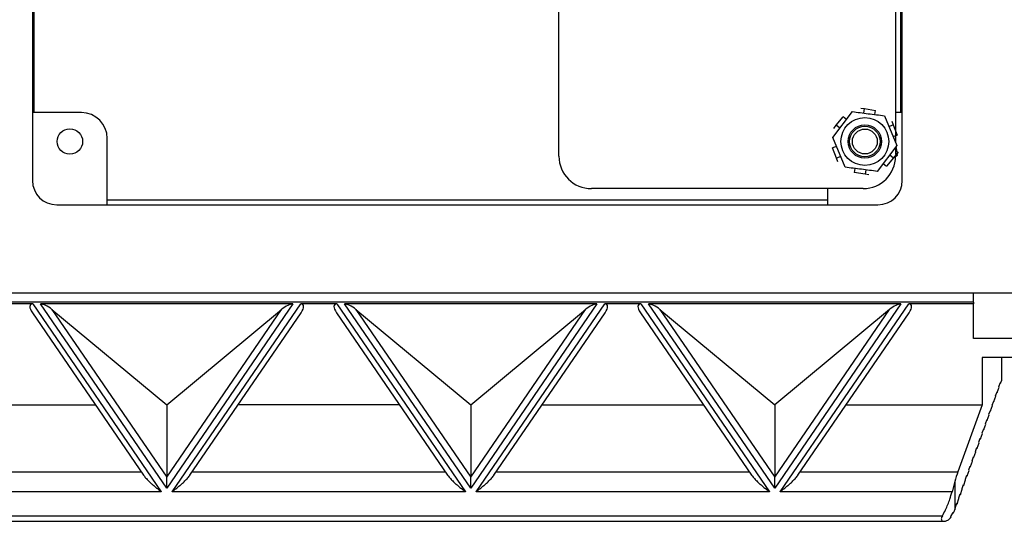
# Model space of a CAD drawing. Units: inches. Extents: x 0.4 to 16.8, y 0.2 to 10.8.
# Drawn here: x 12.6 to 15.1, y 6.2 to 7.5 of the extents above; entities that cross this region are included whole.
import ezdxf

# ---------------------------------------------------------------- set-up
doc = ezdxf.new("R2010")
doc.units = ezdxf.units.IN
doc.header["$MEASUREMENT"] = 0

msp = doc.modelspace()

# ---------------------------------------------------------------- linework, layer by layer
at = {"color": 7, "linetype": 'Continuous', "lineweight": 25}
for p, q in [((12.62133, 8.87618), (12.62133, 7.04785)), ((12.62585, 7.22271), (12.62585, 7.76868)), ((13.97729, 7.11035), (13.97729, 7.48957)), ((14.84396, 7.48957), (14.84396, 7.14648)), ((14.85682, 7.48957), (14.85682, 7.22271)), ((14.86133, 7.04785), (14.86133, 7.48957)), ((14.75435, 7.23447), (14.76423, 7.23288)), ((14.7624, 7.22145), (14.76423, 7.23288)), ((14.76423, 7.23288), (14.7921, 7.22841)), ((14.79041, 7.21785), (14.7921, 7.22841)), ((12.74737, 7.22271), (12.62133, 7.22271)), ((14.68231, 7.15899), (14.73283, 7.22525)), ((14.6914, 7.19), (14.70921, 7.2119)), ((14.7175, 7.20515), (14.70921, 7.2119)), ((14.81548, 7.21463), (14.84761, 7.13774)), ((14.86133, 7.22271), (14.84396, 7.22271)), ((14.68508, 7.18223), (14.6914, 7.19)), ((14.70038, 7.18269), (14.6914, 7.19)), ((14.82697, 7.18712), (14.83779, 7.19125)), ((14.83422, 7.2006), (14.83779, 7.19125)), ((14.83779, 7.19125), (14.84785, 7.16487)), ((12.81403, 6.98535), (12.81403, 7.15604)), ((14.71443, 7.0821), (14.68231, 7.15899)), ((14.83786, 7.16106), (14.84785, 7.16487)), ((14.69205, 7.13566), (14.68206, 7.13185)), ((14.69212, 7.10548), (14.68206, 7.13185)), ((14.84761, 7.13774), (14.79708, 7.07147)), ((14.84396, 7.13295), (14.84396, 7.11517)), ((14.84785, 7.12182), (14.84603, 7.13567)), ((14.70294, 7.1096), (14.69212, 7.10548)), ((14.69569, 7.09613), (14.69212, 7.10548)), ((14.83851, 7.10673), (14.8207, 7.08483)), ((14.82953, 7.11403), (14.83851, 7.10673)), ((14.85035, 7.12129), (14.83851, 7.10673)), ((14.84395, 7.10972), (14.84894, 7.11354)), ((14.84396, 7.12265), (14.85035, 7.12129)), ((14.84396, 7.11343), (14.84396, 7.11035)), ((14.84894, 7.11354), (14.84826, 7.11871)), ((14.7395, 7.07887), (14.73781, 7.06832)), ((14.76751, 7.07527), (14.76568, 7.06385)), ((14.81241, 7.09158), (14.8207, 7.08483)), ((14.76568, 7.06385), (14.73781, 7.06832)), ((14.77556, 7.06226), (14.76568, 7.06385)), ((14.76062, 7.02701), (14.06062, 7.02701)), ((14.66864, 7.02701), (14.66864, 6.98535)), ((12.68383, 6.98535), (14.79883, 6.98535)), ((14.66864, 6.99745), (12.81403, 6.99745)), ((12.25467, 6.75868), (15.228, 6.75868)), ((15.04467, 6.7346), (15.04467, 6.75868)), ((15.04467, 6.7346), (12.45533, 6.7346)), ((12.62213, 6.7302), (12.45533, 6.7302)), ((12.62213, 6.7302), (12.95315, 6.24694)), ((13.29219, 6.7302), (12.64234, 6.7302)), ((12.96727, 6.25585), (12.64234, 6.7302)), ((13.29219, 6.7302), (12.96727, 6.25585)), ((12.98111, 6.24694), (13.31213, 6.7302)), ((13.40527, 6.7302), (13.31213, 6.7302)), ((13.40527, 6.7302), (13.73629, 6.24694)), ((14.07506, 6.7302), (13.42522, 6.7302)), ((13.75014, 6.25585), (13.42522, 6.7302)), ((14.07506, 6.7302), (13.75014, 6.25585)), ((13.76398, 6.24694), (14.095, 6.7302)), ((14.18814, 6.7302), (14.095, 6.7302)), ((14.18814, 6.7302), (14.51916, 6.24694)), ((14.85793, 6.7302), (14.20809, 6.7302)), ((14.53301, 6.25585), (14.20809, 6.7302)), ((14.85793, 6.7302), (14.53301, 6.25585)), ((14.54685, 6.24694), (14.87787, 6.7302)), ((15.04467, 6.7302), (14.87787, 6.7302)), ((15.04467, 6.7346), (15.04467, 6.7302)), ((15.04467, 6.64161), (15.04467, 6.7302)), ((12.62115, 6.7074), (12.90733, 6.28961)), ((12.67153, 6.71578), (12.96727, 6.28404)), ((12.67153, 6.71578), (12.96727, 6.47081)), ((12.96727, 6.28404), (13.263, 6.71578)), ((12.96727, 6.47081), (13.263, 6.71578)), ((13.02693, 6.28961), (13.31311, 6.7074)), ((13.4043, 6.7074), (13.69047, 6.28961)), ((13.4544, 6.71578), (13.75014, 6.28404)), ((13.4544, 6.71578), (13.75014, 6.47081)), ((13.75014, 6.28404), (14.04588, 6.71578)), ((13.75014, 6.47081), (14.04588, 6.71578)), ((13.8098, 6.28961), (14.09598, 6.7074)), ((14.18717, 6.7074), (14.47334, 6.28961)), ((14.23727, 6.71578), (14.53301, 6.28404)), ((14.23727, 6.71578), (14.53301, 6.47081)), ((14.53301, 6.28404), (14.82875, 6.71578)), ((14.82875, 6.71578), (14.53301, 6.47081)), ((14.59267, 6.28961), (14.87885, 6.7074)), ((15.15667, 6.64161), (15.04467, 6.64161)), ((15.06684, 6.5927), (15.06684, 6.47081)), ((15.11667, 6.5927), (15.06684, 6.5927)), ((15.11667, 6.5927), (15.11667, 6.53251)), ((15.15667, 6.5927), (15.11667, 6.5927)), ((15.11042, 6.51775), (15.11409, 6.5279)), ((15.1108, 6.51627), (15.11042, 6.51775)), ((15.11355, 6.52642), (15.11447, 6.52642)), ((15.11409, 6.5279), (15.11447, 6.52642)), ((15.11447, 6.52642), (15.11667, 6.53251)), ((15.09723, 6.47866), (15.10218, 6.49239)), ((15.1018, 6.49387), (15.10547, 6.50402)), ((15.10218, 6.49239), (15.1018, 6.49387)), ((15.10493, 6.50254), (15.10585, 6.50254)), ((15.10547, 6.50402), (15.10585, 6.50254)), ((15.10585, 6.50254), (15.1108, 6.51627)), ((12.43316, 6.47081), (12.78321, 6.47081)), ((12.96727, 6.47081), (12.96727, 6.28404)), ((13.56635, 6.47081), (13.15105, 6.47081)), ((13.75014, 6.47081), (13.75014, 6.28404)), ((13.93392, 6.47081), (14.34922, 6.47081)), ((14.53301, 6.47081), (14.53301, 6.28404)), ((14.71679, 6.47081), (15.06684, 6.47081)), ((15.06684, 6.47081), (15.00434, 6.29767)), ((15.08861, 6.45478), (15.09356, 6.46851)), ((15.09318, 6.46999), (15.09685, 6.48014)), ((15.09356, 6.46851), (15.09318, 6.46999)), ((15.09631, 6.47866), (15.09723, 6.47866)), ((15.09685, 6.48014), (15.09723, 6.47866)), ((15.07999, 6.4309), (15.08494, 6.44463)), ((15.08456, 6.44611), (15.08822, 6.45626)), ((15.08494, 6.44463), (15.08456, 6.44611)), ((15.08769, 6.45478), (15.08861, 6.45478)), ((15.08822, 6.45626), (15.08861, 6.45478)), ((15.07137, 6.40702), (15.07632, 6.42075)), ((15.07594, 6.42223), (15.0796, 6.43238)), ((15.07632, 6.42075), (15.07594, 6.42223)), ((15.07907, 6.4309), (15.07999, 6.4309)), ((15.0796, 6.43238), (15.07999, 6.4309)), ((15.06275, 6.38314), (15.0677, 6.39687)), ((15.06732, 6.39835), (15.07098, 6.4085)), ((15.0677, 6.39687), (15.06732, 6.39835)), ((15.07045, 6.40702), (15.07137, 6.40702)), ((15.07098, 6.4085), (15.07137, 6.40702)), ((15.05413, 6.35926), (15.05908, 6.37299)), ((15.0587, 6.37447), (15.06236, 6.38462)), ((15.05908, 6.37299), (15.0587, 6.37447)), ((15.06183, 6.38314), (15.06275, 6.38314)), ((15.06236, 6.38462), (15.06275, 6.38314)), ((15.04551, 6.33538), (15.05046, 6.34911)), ((15.05008, 6.35059), (15.05374, 6.36074)), ((15.05046, 6.34911), (15.05008, 6.35059)), ((15.05321, 6.35926), (15.05413, 6.35926)), ((15.05374, 6.36074), (15.05413, 6.35926)), ((15.03689, 6.31149), (15.04184, 6.32523)), ((15.04146, 6.32671), (15.04512, 6.33686)), ((15.04184, 6.32523), (15.04146, 6.32671)), ((15.04459, 6.33538), (15.04551, 6.33538)), ((15.04512, 6.33686), (15.04551, 6.33538)), ((15.02422, 6.27895), (15.02788, 6.2891)), ((15.02788, 6.2891), (15.02827, 6.28761)), ((15.02827, 6.28761), (15.03322, 6.30135)), ((15.03284, 6.30283), (15.0365, 6.31298)), ((15.03322, 6.30135), (15.03284, 6.30283)), ((15.03597, 6.31149), (15.03689, 6.31149)), ((15.0365, 6.31298), (15.03689, 6.31149)), ((12.96727, 6.25585), (12.96727, 6.28404)), ((13.75014, 6.25585), (13.75014, 6.28404)), ((14.53301, 6.25585), (14.53301, 6.28404)), ((14.99682, 6.27313), (14.98961, 6.24694)), ((14.99682, 6.27313), (14.99682, 6.20049)), ((15.0156, 6.25507), (15.01926, 6.26522)), ((15.01873, 6.26373), (15.01965, 6.26373)), ((15.01926, 6.26522), (15.01965, 6.26373)), ((15.01965, 6.26373), (15.0246, 6.27747)), ((15.0246, 6.27747), (15.02422, 6.27895)), ((15.02735, 6.28761), (15.02827, 6.28761)), ((12.95315, 6.24694), (12.51039, 6.24694)), ((13.73629, 6.24694), (12.98111, 6.24694)), ((14.51916, 6.24694), (13.76398, 6.24694)), ((14.98961, 6.24694), (14.54685, 6.24694)), ((15.00698, 6.23119), (15.01064, 6.24134)), ((15.01011, 6.23985), (15.01103, 6.23985)), ((15.01064, 6.24134), (15.01103, 6.23985)), ((15.01103, 6.23985), (15.01598, 6.25359)), ((15.01598, 6.25359), (15.0156, 6.25507)), ((14.99836, 6.20731), (15.00202, 6.21746)), ((15.00149, 6.21597), (15.00241, 6.21597)), ((15.00202, 6.21746), (15.00241, 6.21597)), ((15.00241, 6.21597), (15.00736, 6.22971)), ((15.00736, 6.22971), (15.00698, 6.23119)), ((14.98668, 6.18343), (14.99273, 6.19358)), ((14.99185, 6.19209), (14.99326, 6.19209)), ((14.99273, 6.19358), (14.99326, 6.19209)), ((14.99682, 6.20049), (14.99874, 6.20583)), ((14.99874, 6.20583), (14.99836, 6.20731)), ((12.53031, 6.1708), (14.96963, 6.1708)), ((12.53548, 6.18448), (14.96452, 6.18448)), ((14.9874, 6.18195), (14.98668, 6.18343)), ((14.98737, 6.1819), (14.9874, 6.18195))]:
    msp.add_line(p, q, dxfattribs=at)
at = {"color": 8, "linetype": 'Continuous', "lineweight": 25}
for p, q in [((12.49566, 6.29767), (12.90181, 6.29767)), ((13.03245, 6.29767), (13.68495, 6.29767)), ((13.81532, 6.29767), (14.46782, 6.29767)), ((14.5982, 6.29767), (15.00434, 6.29767))]:
    msp.add_line(p, q, dxfattribs=at)
at = {"color": 7, "linetype": 'Continuous', "lineweight": 25}
for centre, radius in [((14.76496, 7.14836), 0.06167), ((12.71771, 7.14836), 0.03281), ((14.76496, 7.14836), 0.043), ((14.76496, 7.14836), 0.03937), ((14.76496, 7.14836), 0.03202)]:
    msp.add_circle(centre, radius, dxfattribs=at)
for centre, radius, start, end in [((12.74737, 7.15604), 0.06667, 0, 90), ((14.06062, 7.11035), 0.08333, 180, 270), ((14.76062, 7.11035), 0.08333, 270, 0), ((12.68383, 7.04785), 0.0625, 180, 270), ((14.79883, 7.04785), 0.0625, 270, 0), ((14.91784, 6.22902), 0.08397, 333.91239, 340.13972)]:
    msp.add_arc(centre, radius, start, end, dxfattribs=at)
for centre, major_axis, ratio, start_param, end_param in [((12.64475, 6.70244), (0.02854, -0.02561), 0.3752685, 2.7455292, 4.1368554), ((12.66497, 6.70244), (0.02854, -0.02561), 0.3752685, 1.6760205, 2.7455292), ((13.26957, 6.70244), (0.02854, 0.02561), 0.3752685, 0.3960635, 1.4655722), ((13.28951, 6.70244), (0.02854, 0.02561), 0.3752685, 5.2879225, 6.6792488), ((13.42789, 6.70244), (0.02854, -0.02561), 0.3752685, 2.7455292, 4.1368554), ((13.44784, 6.70244), (0.02854, -0.02561), 0.3752685, 1.6760205, 2.7455292), ((14.05244, 6.70244), (0.02854, 0.02561), 0.3752685, 0.3960635, 1.4655722), ((14.07238, 6.70244), (0.02854, 0.02561), 0.3752685, 5.2879225, 6.6792488), ((14.21076, 6.70244), (0.02854, -0.02561), 0.3752685, 2.7455292, 4.1368554), ((14.23071, 6.70244), (0.02854, -0.02561), 0.3752685, 1.6760205, 2.7455292), ((14.83531, 6.70244), (0.02854, 0.02561), 0.3752685, 0.3960635, 1.4655722), ((14.85525, 6.70244), (0.02854, 0.02561), 0.3752685, 5.2879225, 6.6792488), ((15.012, 6.268), (0.01683, 0.06655), 0.232762, 1.1683451, 1.5526596)]:
    msp.add_ellipse(centre, major_axis=major_axis, ratio=ratio, start_param=start_param, end_param=end_param, dxfattribs=at)
for points, knots in [([(14.73283, 7.22525), (14.73961, 7.22438), (14.75321, 7.22263), (14.77386, 7.21998), (14.79468, 7.2173), (14.80854, 7.21552), (14.81548, 7.21463)], [0, 0, 0, 0, 0.24710265, 0.495209, 0.74698015, 1, 1, 1, 1]), ([(14.79708, 7.07147), (14.7903, 7.07235), (14.77671, 7.07409), (14.75605, 7.07675), (14.73523, 7.07942), (14.72138, 7.0812), (14.71443, 7.0821)], [0, 0, 0, 0, 0.2471026, 0.495209, 0.7469801, 1, 1, 1, 1]), ([(12.90736, 6.28964), (12.90756, 6.28933), (12.90961, 6.28611), (12.9147, 6.28034), (12.9221, 6.27279), (12.92974, 6.26586), (12.9373, 6.25943), (12.94506, 6.25318), (12.95037, 6.24906), (12.95307, 6.24701), (12.95315, 6.24694)], [0, 0, 0, 0, 0.0177658, 0.1896673, 0.3654399, 0.5209578, 0.6773584, 0.8359677, 0.9951777, 1, 1, 1, 1]), ([(12.98111, 6.24694), (12.98119, 6.24701), (12.98384, 6.24902), (12.98906, 6.25306), (12.99675, 6.25926), (13.00437, 6.26573), (13.01205, 6.27269), (13.01951, 6.28029), (13.02461, 6.28605), (13.02671, 6.28934), (13.0269, 6.28964)], [0, 0, 0, 0, 0.0048222, 0.1606626, 0.3170535, 0.4753811, 0.6345416, 0.8069016, 0.982202, 1, 1, 1, 1]), ([(13.69051, 6.28964), (13.6907, 6.28933), (13.69275, 6.28611), (13.69785, 6.28034), (13.70524, 6.27279), (13.71288, 6.26586), (13.72045, 6.25943), (13.7282, 6.25318), (13.73351, 6.24906), (13.73621, 6.24701), (13.73629, 6.24694)], [0, 0, 0, 0, 0.0177658, 0.1896673, 0.3654399, 0.5209578, 0.6773584, 0.8359677, 0.9951777, 1, 1, 1, 1]), ([(13.76398, 6.24694), (13.76406, 6.24701), (13.76671, 6.24902), (13.77193, 6.25306), (13.77962, 6.25926), (13.78724, 6.26573), (13.79492, 6.27269), (13.80238, 6.28029), (13.80748, 6.28605), (13.80958, 6.28934), (13.80977, 6.28964)], [0, 0, 0, 0, 0.0048222, 0.1606626, 0.3170535, 0.4753811, 0.6345416, 0.8069016, 0.982202, 1, 1, 1, 1]), ([(14.47338, 6.28964), (14.47357, 6.28933), (14.47562, 6.28611), (14.48072, 6.28034), (14.48811, 6.27279), (14.49575, 6.26586), (14.50332, 6.25943), (14.51107, 6.25318), (14.51638, 6.24906), (14.51908, 6.24701), (14.51916, 6.24694)], [0, 0, 0, 0, 0.0177658, 0.1896673, 0.3654399, 0.5209578, 0.6773584, 0.8359677, 0.9951777, 1, 1, 1, 1]), ([(14.54685, 6.24694), (14.54693, 6.24701), (14.54958, 6.24902), (14.5548, 6.25306), (14.56249, 6.25926), (14.57012, 6.26573), (14.5778, 6.27269), (14.58525, 6.28029), (14.59036, 6.28605), (14.59245, 6.28934), (14.59264, 6.28964)], [0, 0, 0, 0, 0.0048222, 0.1606626, 0.3170535, 0.4753811, 0.6345416, 0.8069016, 0.982202, 1, 1, 1, 1]), ([(14.96452, 6.18448), (14.96735, 6.18958), (14.97504, 6.20342), (14.98325, 6.22446), (14.98778, 6.24047), (14.98961, 6.24694)], [0, 0, 0, 0, 0.2580313, 0.6999057, 1, 1, 1, 1]), ([(14.96452, 6.18448), (14.96381, 6.18319), (14.96239, 6.1806), (14.96162, 6.17697), (14.9623, 6.17394), (14.9647, 6.17154), (14.96959, 6.17033), (14.9765, 6.17178), (14.98295, 6.17603), (14.98621, 6.18035), (14.98737, 6.1819)], [0, 0, 0, 0, 0.082994, 0.1666773, 0.2411267, 0.3334316, 0.4740909, 0.6782805, 0.8850597, 1, 1, 1, 1])]:
    msp.add_open_spline(points, degree=3, knots=knots, dxfattribs=at)

doc.saveas('drawing.dxf')
